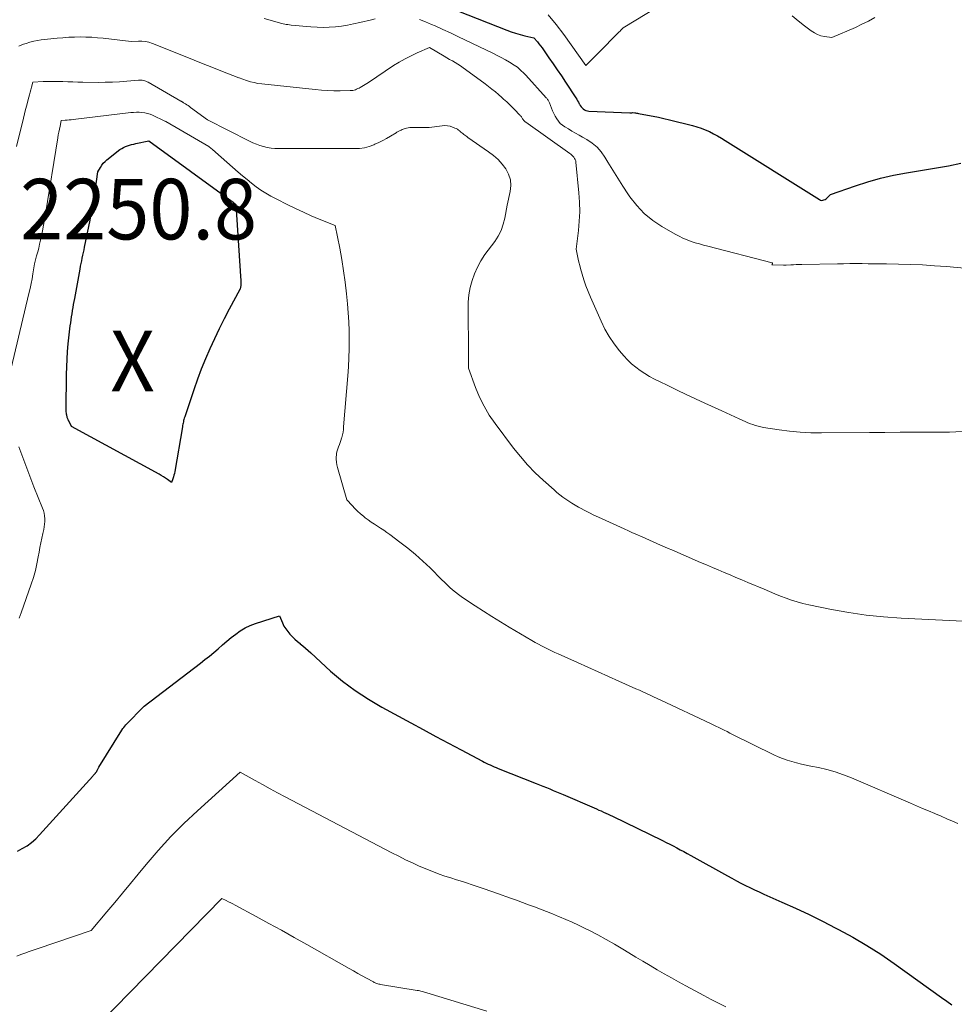
# Model space of a CAD drawing. Units: feet. Extents: x 1181672 to 1186672, y 7068870 to 7076370.
# Drawn here: x 1183505 to 1183659, y 7070325 to 7070488 of the extents above; entities that cross this region are included whole.
import ezdxf
from ezdxf.enums import TextEntityAlignment as Align

# ---------------------------------------------------------------- set-up
doc = ezdxf.new("R2010")
doc.units = ezdxf.units.FT
doc.header["$MEASUREMENT"] = 0
for name, color, linetype, lineweight in [('Level 44', 7, 'Continuous', 0), ('Level 45', 7, 'Continuous', 0), ('Level 46', 7, 'Continuous', 0)]:
    doc.layers.add(name, color=color, linetype=linetype, lineweight=lineweight)
doc.styles.add('Style-ENGINEERING', font='ENGINEERING.shx')

msp = doc.modelspace()

# ---------------------------------------------------------------- linework, layer by layer
at = {"layer": 'Level 44', "color": 32, "linetype": 'Continuous', "lineweight": 30, "flags": 128}
for points, elevation in [([(1183577.01, 7070489.54), (1183584.99, 7070486.38), (1183585.72, 7070486.11), (1183586.46, 7070485.86), (1183587.21, 7070485.66), (1183587.97, 7070485.47), (1183589.49, 7070485.14), (1183590.05, 7070484.47), (1183590.31, 7070484.13), (1183590.57, 7070483.8), (1183590.83, 7070483.46), (1183591.07, 7070483.11), (1183591.96, 7070481.82), (1183592.65, 7070480.82), (1183593.33, 7070479.81), (1183594.01, 7070478.81), (1183594.68, 7070477.8), (1183596.4, 7070475.2), (1183596.55, 7070474.96), (1183596.7, 7070474.72), (1183596.84, 7070474.47), (1183596.98, 7070474.22), (1183597, 7070474.18), (1183597.13, 7070473.96), (1183597.28, 7070473.74), (1183597.45, 7070473.55), (1183597.64, 7070473.37), (1183597.85, 7070473.23), (1183598.07, 7070473.11), (1183598.31, 7070473.04), (1183598.56, 7070473.01), (1183605.35, 7070472.71), (1183605.43, 7070472.71), (1183605.51, 7070472.72), (1183605.58, 7070472.73), (1183605.66, 7070472.74), (1183605.81, 7070472.77), (1183606.13, 7070472.73), (1183606.29, 7070472.7), (1183606.45, 7070472.68), (1183606.6, 7070472.65), (1183606.76, 7070472.63), (1183608.26, 7070472.36), (1183609.17, 7070472.19), (1183610.07, 7070472), (1183610.97, 7070471.8), (1183611.87, 7070471.58), (1183615.67, 7070470.63), (1183616.39, 7070470.43), (1183617.1, 7070470.2), (1183617.79, 7070469.92), (1183618.48, 7070469.62), (1183619.15, 7070469.28), (1183619.81, 7070468.93), (1183620.46, 7070468.56), (1183621.1, 7070468.17), (1183636.67, 7070458.39), (1183636.84, 7070458.31), (1183637.02, 7070458.27), (1183637.21, 7070458.28), (1183637.4, 7070458.33), (1183637.58, 7070458.43), (1183637.75, 7070458.54), (1183637.91, 7070458.66), (1183638.06, 7070458.8), (1183638.46, 7070459.24), (1183642.59, 7070460.68), (1183644.67, 7070461.35), (1183646.77, 7070461.94), (1183648.9, 7070462.42), (1183651.04, 7070462.83), (1183657.97, 7070463.96), (1183660, 7070464.39)], 2240), ([(1183525.84, 7070468.09), (1183539.64, 7070458.06), (1183539.66, 7070458.05), (1183539.68, 7070458.04), (1183539.69, 7070458.03), (1183539.71, 7070458.01), (1183539.77, 7070457.96), (1183539.79, 7070457.95), (1183539.81, 7070457.93), (1183539.82, 7070457.92), (1183539.84, 7070457.91), (1183540.21, 7070457.58), (1183540.99, 7070445.74), (1183541, 7070445.65), (1183541.01, 7070445.55), (1183541.02, 7070445.46), (1183541.03, 7070445.37), (1183541.05, 7070445.18), (1183541.05, 7070444.31), (1183541.05, 7070444.2), (1183541.04, 7070444.1), (1183541.02, 7070444), (1183541.01, 7070443.9), (1183540.98, 7070443.8), (1183540.95, 7070443.71), (1183540.91, 7070443.61), (1183540.87, 7070443.52), (1183539.13, 7070440.3), (1183538.29, 7070438.68), (1183537.47, 7070437.06), (1183536.68, 7070435.42), (1183535.92, 7070433.77), (1183535.2, 7070432.09), (1183534.51, 7070430.41), (1183533.87, 7070428.71), (1183533.27, 7070426.99), (1183531.78, 7070422.51), (1183531.71, 7070422.31), (1183531.65, 7070422.1), (1183531.6, 7070421.9), (1183531.56, 7070421.69), (1183531.51, 7070421.48), (1183531.47, 7070421.28), (1183531.43, 7070421.07), (1183531.4, 7070420.86), (1183530.13, 7070413.49), (1183530.06, 7070413.18), (1183529.99, 7070412.88), (1183529.9, 7070412.58), (1183529.79, 7070412.28), (1183529.57, 7070411.69), (1183528.92, 7070412.17), (1183528.59, 7070412.4), (1183528.26, 7070412.62), (1183527.91, 7070412.83), (1183527.56, 7070413.03), (1183513.05, 7070420.94), (1183512.6, 7070421.86), (1183512.54, 7070421.97), (1183512.49, 7070422.08), (1183512.45, 7070422.2), (1183512.4, 7070422.31), (1183512.36, 7070422.43), (1183512.33, 7070422.55), (1183512.3, 7070422.67), (1183512.28, 7070422.79), (1183512.26, 7070422.93), (1183512.23, 7070423.12), (1183512.21, 7070423.32), (1183512.2, 7070423.51), (1183512.2, 7070423.7), (1183512.25, 7070429.52), (1183512.28, 7070430.78), (1183512.33, 7070432.04), (1183512.42, 7070433.3), (1183512.53, 7070434.55), (1183512.68, 7070436.07), (1183512.73, 7070436.57), (1183512.79, 7070437.06), (1183512.86, 7070437.56), (1183512.93, 7070438.05), (1183513.01, 7070438.55), (1183513.09, 7070439.04), (1183513.16, 7070439.54), (1183513.24, 7070440.03), (1183513.25, 7070440.05), (1183513.33, 7070440.55), (1183513.41, 7070441.05), (1183513.5, 7070441.55), (1183513.59, 7070442.05), (1183514.49, 7070446.92), (1183514.57, 7070447.38), (1183514.66, 7070447.83), (1183514.76, 7070448.29), (1183514.85, 7070448.74), (1183514.95, 7070449.19), (1183515.05, 7070449.65), (1183515.14, 7070450.1), (1183515.24, 7070450.56), (1183516.14, 7070455.02), (1183516.27, 7070455.66), (1183516.39, 7070456.3), (1183516.5, 7070456.94), (1183516.62, 7070457.59), (1183516.72, 7070458.23), (1183516.82, 7070458.88), (1183516.92, 7070459.53), (1183517.02, 7070460.17), (1183517.43, 7070462.98), (1183517.84, 7070463.72), (1183518.07, 7070464.08), (1183518.32, 7070464.41), (1183518.61, 7070464.71), (1183518.93, 7070464.99), (1183521.08, 7070466.65), (1183521.36, 7070466.85), (1183521.67, 7070467.02), (1183521.98, 7070467.17), (1183522.31, 7070467.29), (1183522.65, 7070467.39), (1183522.99, 7070467.48), (1183523.34, 7070467.57), (1183523.68, 7070467.64), (1183525.84, 7070468.09)], 2250), ([(1183504.12, 7070350.78), (1183504.94, 7070351.19), (1183505.72, 7070351.67), (1183506.46, 7070352.2), (1183507.15, 7070352.8), (1183507.8, 7070353.45), (1183516.57, 7070363.18), (1183516.63, 7070363.25), (1183516.7, 7070363.32), (1183516.76, 7070363.39), (1183516.83, 7070363.46), (1183516.85, 7070363.48), (1183516.91, 7070363.54), (1183516.96, 7070363.6), (1183517.01, 7070363.65), (1183517.06, 7070363.71), (1183517.11, 7070363.78), (1183517.16, 7070363.83), (1183517.19, 7070363.89), (1183517.23, 7070363.95), (1183517.26, 7070364.01), (1183517.29, 7070364.08), (1183517.32, 7070364.14), (1183517.36, 7070364.2), (1183517.58, 7070364.67), (1183521.39, 7070370.78), (1183521.54, 7070371.01), (1183521.7, 7070371.22), (1183521.87, 7070371.42), (1183522.05, 7070371.62), (1183525.1, 7070374.7), (1183534.38, 7070381.83), (1183535.12, 7070382.41), (1183535.86, 7070383), (1183536.59, 7070383.61), (1183537.31, 7070384.22), (1183538.03, 7070384.84), (1183538.74, 7070385.45), (1183539.47, 7070386.04), (1183540.2, 7070386.64), (1183540.96, 7070387.18), (1183541.75, 7070387.66), (1183542.59, 7070388.05), (1183543.46, 7070388.39), (1183547.41, 7070389.66), (1183547.93, 7070388.47), (1183548.18, 7070387.96), (1183548.47, 7070387.48), (1183548.8, 7070387.03), (1183549.17, 7070386.6), (1183549.57, 7070386.2), (1183549.98, 7070385.81), (1183550.4, 7070385.43), (1183550.83, 7070385.06), (1183550.85, 7070385.04), (1183551.3, 7070384.67), (1183551.74, 7070384.29), (1183552.18, 7070383.9), (1183552.61, 7070383.52), (1183555.87, 7070380.53), (1183556.85, 7070379.68), (1183557.85, 7070378.85), (1183558.89, 7070378.06), (1183559.94, 7070377.3), (1183561.03, 7070376.58), (1183562.12, 7070375.89), (1183563.24, 7070375.22), (1183564.37, 7070374.58), (1183569.13, 7070371.97), (1183571.2, 7070370.85), (1183573.28, 7070369.73), (1183575.35, 7070368.61), (1183577.43, 7070367.51), (1183580.96, 7070365.64), (1183581.28, 7070365.48), (1183581.61, 7070365.31), (1183581.93, 7070365.16), (1183582.26, 7070365.01), (1183582.59, 7070364.86), (1183582.92, 7070364.72), (1183583.25, 7070364.58), (1183583.58, 7070364.45), (1183589.85, 7070361.96), (1183590.41, 7070361.73), (1183590.97, 7070361.51), (1183591.53, 7070361.28), (1183592.09, 7070361.05), (1183592.65, 7070360.82), (1183593.21, 7070360.59), (1183593.76, 7070360.35), (1183594.32, 7070360.11), (1183599.44, 7070357.91), (1183599.82, 7070357.74), (1183600.2, 7070357.57), (1183600.59, 7070357.41), (1183600.96, 7070357.24), (1183601.34, 7070357.07), (1183601.72, 7070356.89), (1183602.1, 7070356.72), (1183602.47, 7070356.54), (1183610.74, 7070352.52), (1183611.33, 7070352.23), (1183611.92, 7070351.94), (1183612.5, 7070351.63), (1183613.08, 7070351.33), (1183613.65, 7070351.01), (1183614.23, 7070350.7), (1183614.8, 7070350.38), (1183615.38, 7070350.07), (1183621.45, 7070346.7), (1183622.19, 7070346.29), (1183622.93, 7070345.9), (1183623.68, 7070345.51), (1183624.43, 7070345.12), (1183625.18, 7070344.75), (1183625.94, 7070344.39), (1183626.7, 7070344.03), (1183627.47, 7070343.69), (1183630.46, 7070342.36), (1183632.72, 7070341.34), (1183634.96, 7070340.29), (1183637.18, 7070339.2), (1183639.39, 7070338.08), (1183639.8, 7070337.86), (1183642.17, 7070336.56), (1183644.5, 7070335.2), (1183646.78, 7070333.74), (1183649.01, 7070332.21), (1183656.84, 7070326.62), (1183657.7, 7070326.01), (1183658.56, 7070325.4)], 2250)]:
    msp.add_lwpolyline(points, dxfattribs=dict(at, elevation=elevation))
at = {"layer": 'Level 45', "color": 32, "linetype": 'Continuous', "lineweight": 0, "flags": 128}
for points, elevation in [([(1183591.85, 7070488.92), (1183593.16, 7070487.3), (1183594.42, 7070485.65), (1183595.65, 7070483.96), (1183598.05, 7070480.56), (1183599.42, 7070481.92), (1183600.1, 7070482.6), (1183600.79, 7070483.28), (1183601.47, 7070483.97), (1183602.14, 7070484.65), (1183603.34, 7070485.87), (1183603.46, 7070485.99), (1183603.59, 7070486.12), (1183603.72, 7070486.24), (1183603.84, 7070486.37), (1183604.23, 7070486.75), (1183614.12, 7070492.83)], 2238), ([(1183544.88, 7070488.28), (1183547.83, 7070487.5), (1183548.07, 7070487.44), (1183548.31, 7070487.39), (1183548.55, 7070487.33), (1183548.8, 7070487.29), (1183549.35, 7070487.18), (1183552.62, 7070486.91), (1183553.64, 7070486.85), (1183554.65, 7070486.83), (1183555.67, 7070486.87), (1183556.68, 7070486.94), (1183557.69, 7070487.06), (1183558.7, 7070487.21), (1183559.69, 7070487.4), (1183560.69, 7070487.62), (1183562.62, 7070488.08), (1183563.22, 7070488.25)], 2242), ([(1183570.58, 7070488.13), (1183571.58, 7070487.74), (1183572.57, 7070487.33), (1183573.14, 7070487.07), (1183574.41, 7070486.5), (1183575.67, 7070485.93), (1183576.93, 7070485.34), (1183578.18, 7070484.74), (1183582.71, 7070482.56), (1183583.4, 7070482.22), (1183584.09, 7070481.86), (1183584.77, 7070481.48), (1183585.43, 7070481.08), (1183586.21, 7070480.61), (1183586.48, 7070480.43), (1183586.74, 7070480.25), (1183586.98, 7070480.05), (1183587.22, 7070479.83), (1183587.45, 7070479.61), (1183587.68, 7070479.39), (1183587.9, 7070479.16), (1183588.12, 7070478.93), (1183591.51, 7070475.23), (1183591.59, 7070475.14), (1183591.67, 7070475.04), (1183591.74, 7070474.93), (1183591.81, 7070474.83), (1183591.88, 7070474.72), (1183591.94, 7070474.61), (1183591.99, 7070474.49), (1183592.04, 7070474.38), (1183592.37, 7070473.5), (1183592.56, 7070473.05), (1183592.76, 7070472.6), (1183592.99, 7070472.17), (1183593.24, 7070471.74), (1183593.52, 7070471.35), (1183593.84, 7070470.99), (1183594.21, 7070470.68), (1183594.61, 7070470.4), (1183595.18, 7070470.06), (1183595.76, 7070469.72), (1183596.35, 7070469.38), (1183596.93, 7070469.04), (1183597.52, 7070468.71), (1183598.22, 7070468.32), (1183599.1, 7070467.73), (1183599.91, 7070467.06), (1183600.59, 7070466.27), (1183601.2, 7070465.41), (1183601.69, 7070464.59), (1183602.5, 7070463.26), (1183603.32, 7070461.94), (1183604.16, 7070460.63), (1183605.02, 7070459.34), (1183605.35, 7070458.85), (1183606.48, 7070457.41), (1183607.72, 7070456.09), (1183609.12, 7070454.96), (1183610.64, 7070453.94), (1183612.84, 7070452.67), (1183613.47, 7070452.33), (1183614.11, 7070452.01), (1183614.78, 7070451.74), (1183615.45, 7070451.5), (1183616.13, 7070451.28), (1183616.82, 7070451.07), (1183617.51, 7070450.87), (1183618.21, 7070450.69), (1183628.82, 7070447.96), (1183628.87, 7070447.93), (1183628.9, 7070447.88), (1183628.91, 7070447.83), (1183628.89, 7070447.77), (1183628.8, 7070447.62), (1183630.74, 7070447.54), (1183630.79, 7070447.54), (1183630.85, 7070447.54), (1183630.9, 7070447.54), (1183630.95, 7070447.54), (1183631, 7070447.54), (1183631.05, 7070447.54), (1183631.1, 7070447.54), (1183631.15, 7070447.55), (1183631.94, 7070447.61), (1183632.39, 7070447.64), (1183632.83, 7070447.67), (1183633.28, 7070447.69), (1183633.73, 7070447.7), (1183639.64, 7070447.79), (1183640.66, 7070447.81), (1183641.67, 7070447.82), (1183642.69, 7070447.82), (1183643.7, 7070447.82), (1183644.72, 7070447.81), (1183645.73, 7070447.8), (1183646.75, 7070447.79), (1183647.76, 7070447.78), (1183649.72, 7070447.75), (1183651.71, 7070447.7), (1183653.7, 7070447.61), (1183655.68, 7070447.48), (1183657.67, 7070447.32), (1183671.21, 7070446.06)], 2242), ([(1183632.17, 7070488.76), (1183633.17, 7070487.91), (1183634.2, 7070487.09), (1183635.31, 7070486.25), (1183635.82, 7070485.92), (1183636.35, 7070485.65), (1183636.91, 7070485.47), (1183637.5, 7070485.35), (1183638.72, 7070485.19), (1183642.6, 7070486.84), (1183643.69, 7070487.35), (1183644.77, 7070487.89), (1183645.82, 7070488.49)], 2238), ([(1183504.38, 7070483.75), (1183504.75, 7070483.9), (1183505.13, 7070484.05), (1183505.58, 7070484.2), (1183506.2, 7070484.39), (1183506.82, 7070484.56), (1183507.45, 7070484.68), (1183508.08, 7070484.77), (1183510.71, 7070485.06), (1183511.65, 7070485.14), (1183512.6, 7070485.21), (1183513.55, 7070485.25), (1183514.51, 7070485.26), (1183515.46, 7070485.25), (1183516.41, 7070485.21), (1183517.36, 7070485.13), (1183518.3, 7070485.04), (1183522.92, 7070484.5), (1183524.12, 7070484.57), (1183524.71, 7070484.57), (1183525.3, 7070484.51), (1183525.87, 7070484.38), (1183526.44, 7070484.2), (1183531.86, 7070482.01), (1183533.33, 7070481.43), (1183534.8, 7070480.84), (1183536.27, 7070480.26), (1183537.75, 7070479.68), (1183540.69, 7070478.53), (1183540.76, 7070478.5), (1183541.99, 7070478.07), (1183542.62, 7070477.87), (1183543.24, 7070477.71), (1183543.88, 7070477.59), (1183544.53, 7070477.49), (1183553.32, 7070476.58), (1183554.36, 7070476.48), (1183555.4, 7070476.42), (1183556.44, 7070476.38), (1183557.48, 7070476.37), (1183559.12, 7070476.39), (1183559.34, 7070476.4), (1183559.56, 7070476.43), (1183559.77, 7070476.48), (1183559.98, 7070476.55), (1183560.18, 7070476.63), (1183560.38, 7070476.72), (1183560.58, 7070476.82), (1183560.77, 7070476.93), (1183562.15, 7070477.76), (1183566.3, 7070480.52), (1183567.23, 7070481.11), (1183568.19, 7070481.66), (1183569.17, 7070482.16), (1183570.17, 7070482.62), (1183572.2, 7070483.5), (1183574.65, 7070482.07), (1183575.1, 7070481.81), (1183575.55, 7070481.55), (1183576, 7070481.29), (1183576.45, 7070481.02), (1183576.89, 7070480.75), (1183577.33, 7070480.47), (1183577.76, 7070480.18), (1183578.19, 7070479.88), (1183581.41, 7070477.52), (1183581.99, 7070477.09), (1183582.55, 7070476.65), (1183583.11, 7070476.19), (1183583.65, 7070475.73), (1183584.18, 7070475.26), (1183584.45, 7070475.01), (1183584.72, 7070474.77), (1183584.99, 7070474.52), (1183585.25, 7070474.27), (1183585.51, 7070474.02), (1183585.77, 7070473.76), (1183586.03, 7070473.51), (1183586.28, 7070473.25), (1183587.16, 7070472.36), (1183587.25, 7070472.26), (1183587.33, 7070472.16), (1183587.4, 7070472.06), (1183587.47, 7070471.95), (1183587.53, 7070471.84), (1183587.61, 7070471.74), (1183587.68, 7070471.64), (1183587.76, 7070471.53), (1183587.85, 7070471.43), (1183587.94, 7070471.34), (1183588.04, 7070471.26), (1183588.14, 7070471.18), (1183595.39, 7070466.02), (1183595.58, 7070465.88), (1183595.76, 7070465.73), (1183595.92, 7070465.57), (1183596.08, 7070465.4), (1183596.21, 7070465.21), (1183596.32, 7070465.01), (1183596.38, 7070464.8), (1183596.43, 7070464.58), (1183596.92, 7070459.5), (1183597.02, 7070457.95), (1183597.05, 7070456.4), (1183596.98, 7070454.85), (1183596.84, 7070453.3), (1183596.45, 7070450.2), (1183596.66, 7070449.12), (1183596.78, 7070448.58), (1183596.9, 7070448.05), (1183597.04, 7070447.52), (1183597.18, 7070446.99), (1183597.44, 7070446.09), (1183597.74, 7070445.12), (1183598.07, 7070444.16), (1183598.44, 7070443.22), (1183598.83, 7070442.28), (1183600.58, 7070438.32), (1183601.22, 7070437.02), (1183601.93, 7070435.76), (1183602.75, 7070434.56), (1183603.64, 7070433.41), (1183604.34, 7070432.58), (1183604.95, 7070431.91), (1183605.6, 7070431.27), (1183606.3, 7070430.69), (1183607.04, 7070430.15), (1183607.81, 7070429.66), (1183608.59, 7070429.19), (1183609.4, 7070428.75), (1183610.21, 7070428.34), (1183611.61, 7070427.67), (1183613.13, 7070426.94), (1183614.66, 7070426.22), (1183616.19, 7070425.5), (1183617.73, 7070424.79), (1183620.51, 7070423.52), (1183621.22, 7070423.19), (1183621.94, 7070422.86), (1183622.66, 7070422.53), (1183623.38, 7070422.2), (1183624, 7070421.91), (1183624.41, 7070421.73), (1183624.82, 7070421.55), (1183625.24, 7070421.38), (1183625.66, 7070421.22), (1183626.09, 7070421.08), (1183626.52, 7070420.95), (1183626.95, 7070420.85), (1183627.39, 7070420.77), (1183629.99, 7070420.36), (1183631.73, 7070420.14), (1183633.48, 7070419.97), (1183635.24, 7070419.88), (1183637, 7070419.85), (1183644.91, 7070419.93), (1183647.47, 7070419.95), (1183650.02, 7070419.96), (1183652.58, 7070419.97), (1183655.13, 7070419.97), (1183656.08, 7070419.96), (1183658.16, 7070420), (1183660.23, 7070420.08)], 2244), ([(1183503.97, 7070467.19), (1183505.12, 7070471.85), (1183505.3, 7070472.56), (1183505.48, 7070473.28), (1183505.67, 7070473.99), (1183505.86, 7070474.7), (1183506.02, 7070475.29), (1183506.14, 7070475.71), (1183506.25, 7070476.13), (1183506.36, 7070476.55), (1183506.47, 7070476.97), (1183506.69, 7070477.81), (1183508.39, 7070477.88), (1183509.21, 7070477.91), (1183510.02, 7070477.92), (1183510.84, 7070477.9), (1183511.66, 7070477.88), (1183512.48, 7070477.85), (1183513.3, 7070477.82), (1183514.11, 7070477.8), (1183514.93, 7070477.79), (1183517.45, 7070477.76), (1183518.64, 7070477.77), (1183519.82, 7070477.8), (1183521.01, 7070477.86), (1183522.19, 7070477.95), (1183524.13, 7070478.12), (1183524.34, 7070478.13), (1183524.55, 7070478.13), (1183524.76, 7070478.1), (1183524.96, 7070478.07), (1183525.17, 7070478.02), (1183525.36, 7070477.96), (1183525.56, 7070477.87), (1183525.74, 7070477.78), (1183531.12, 7070474.68), (1183531.18, 7070474.65), (1183531.24, 7070474.61), (1183531.3, 7070474.58), (1183531.35, 7070474.54), (1183531.41, 7070474.51), (1183531.47, 7070474.47), (1183531.52, 7070474.44), (1183531.58, 7070474.4), (1183531.9, 7070474.19), (1183532.11, 7070474.05), (1183532.33, 7070473.91), (1183532.54, 7070473.76), (1183532.75, 7070473.61), (1183535.55, 7070471.57), (1183542.48, 7070468.04), (1183543.05, 7070467.77), (1183543.62, 7070467.53), (1183544.21, 7070467.32), (1183544.81, 7070467.14), (1183545.42, 7070467), (1183546.04, 7070466.89), (1183546.66, 7070466.84), (1183547.29, 7070466.81), (1183559.84, 7070466.81), (1183560.66, 7070466.86), (1183561.46, 7070466.97), (1183562.24, 7070467.18), (1183563.01, 7070467.46), (1183563.18, 7070467.54), (1183563.84, 7070467.84), (1183564.5, 7070468.16), (1183565.14, 7070468.51), (1183565.77, 7070468.88), (1183566.69, 7070469.44), (1183566.85, 7070469.54), (1183567.02, 7070469.63), (1183567.18, 7070469.72), (1183567.35, 7070469.81), (1183567.52, 7070469.89), (1183567.7, 7070469.97), (1183567.87, 7070470.04), (1183568.05, 7070470.1), (1183568.19, 7070470.15), (1183568.45, 7070470.22), (1183568.7, 7070470.27), (1183568.96, 7070470.3), (1183569.23, 7070470.32), (1183572.19, 7070470.31), (1183574.34, 7070470.6), (1183574.78, 7070470.62), (1183575.2, 7070470.6), (1183575.62, 7070470.51), (1183576.03, 7070470.38), (1183576.41, 7070470.22), (1183576.62, 7070470.12), (1183576.83, 7070470.01), (1183577.02, 7070469.87), (1183577.21, 7070469.73), (1183577.25, 7070469.69), (1183577.41, 7070469.56), (1183577.57, 7070469.42), (1183577.73, 7070469.29), (1183577.89, 7070469.16), (1183578.06, 7070469.04), (1183578.22, 7070468.91), (1183578.39, 7070468.79), (1183578.56, 7070468.67), (1183581.99, 7070466.3), (1183582.8, 7070465.68), (1183583.55, 7070465.01), (1183584.23, 7070464.25), (1183584.85, 7070463.45), (1183585.3, 7070462.58), (1183585.59, 7070461.67), (1183585.65, 7070460.73), (1183585.56, 7070459.75), (1183585.05, 7070457.5), (1183584.68, 7070455.35), (1183584.42, 7070454.31), (1183584.07, 7070453.3), (1183583.58, 7070452.36), (1183583, 7070451.46), (1183581.39, 7070449.3), (1183580.72, 7070448.3), (1183580.13, 7070447.26), (1183579.65, 7070446.16), (1183579.25, 7070445.03), (1183578.96, 7070443.85), (1183578.74, 7070442.67), (1183578.63, 7070441.47), (1183578.6, 7070440.27), (1183578.69, 7070433.25), (1183578.69, 7070433.12), (1183578.69, 7070433), (1183578.69, 7070432.87), (1183578.69, 7070432.75), (1183578.68, 7070432.62), (1183578.68, 7070432.49), (1183578.68, 7070432.37), (1183578.68, 7070432.24), (1183578.65, 7070430.54), (1183579.83, 7070427.34), (1183580.49, 7070425.77), (1183581.23, 7070424.25), (1183582.11, 7070422.81), (1183583.07, 7070421.41), (1183586.12, 7070417.35), (1183587.25, 7070415.94), (1183588.44, 7070414.57), (1183589.7, 7070413.28), (1183591.01, 7070412.03), (1183592.81, 7070410.43), (1183593.27, 7070410.02), (1183593.75, 7070409.64), (1183594.23, 7070409.27), (1183594.73, 7070408.91), (1183595.24, 7070408.57), (1183595.76, 7070408.24), (1183596.29, 7070407.92), (1183596.82, 7070407.62), (1183597.19, 7070407.42), (1183597.91, 7070407.03), (1183598.64, 7070406.65), (1183599.38, 7070406.29), (1183600.13, 7070405.94), (1183604.41, 7070403.99), (1183605.1, 7070403.68), (1183605.79, 7070403.37), (1183606.49, 7070403.06), (1183607.18, 7070402.75), (1183607.35, 7070402.67), (1183607.96, 7070402.4), (1183608.58, 7070402.13), (1183609.19, 7070401.86), (1183609.81, 7070401.59), (1183610.42, 7070401.32), (1183611.04, 7070401.05), (1183611.66, 7070400.78), (1183612.28, 7070400.52), (1183617.01, 7070398.48), (1183617.99, 7070398.06), (1183618.96, 7070397.65), (1183619.93, 7070397.23), (1183620.91, 7070396.81), (1183621.88, 7070396.4), (1183622.86, 7070395.99), (1183623.84, 7070395.58), (1183624.81, 7070395.16), (1183627.5, 7070394.03), (1183628.41, 7070393.65), (1183629.31, 7070393.28), (1183630.22, 7070392.92), (1183631.14, 7070392.57), (1183632.06, 7070392.24), (1183632.99, 7070391.95), (1183633.93, 7070391.69), (1183634.89, 7070391.47), (1183638.66, 7070390.7), (1183641.52, 7070390.18), (1183644.39, 7070389.75), (1183647.27, 7070389.46), (1183650.17, 7070389.25), (1183667.16, 7070388.43)], 2246), ([(1183502.61, 7070428.47), (1183506.04, 7070442.87), (1183506.23, 7070443.69), (1183506.4, 7070444.51), (1183506.55, 7070445.33), (1183506.69, 7070446.15), (1183506.94, 7070447.81), (1183507.31, 7070449.1), (1183507.49, 7070449.75), (1183507.65, 7070450.4), (1183507.8, 7070451.06), (1183507.95, 7070451.72), (1183508.06, 7070452.28), (1183508.25, 7070453.23), (1183508.43, 7070454.17), (1183508.59, 7070455.12), (1183508.76, 7070456.06), (1183510.81, 7070468.58), (1183510.89, 7070469.07), (1183510.98, 7070469.55), (1183511.08, 7070470.04), (1183511.17, 7070470.52), (1183511.38, 7070471.48), (1183512.04, 7070471.51), (1183512.37, 7070471.53), (1183512.7, 7070471.56), (1183513.03, 7070471.59), (1183513.36, 7070471.62), (1183522.86, 7070472.76), (1183523.32, 7070472.8), (1183523.78, 7070472.82), (1183524.24, 7070472.81), (1183524.7, 7070472.79), (1183525.16, 7070472.72), (1183525.6, 7070472.63), (1183526.04, 7070472.49), (1183526.46, 7070472.32), (1183528.51, 7070471.36), (1183528.52, 7070471.36), (1183528.63, 7070471.3), (1183535.75, 7070467.16), (1183536.12, 7070466.86), (1183536.31, 7070466.71), (1183536.49, 7070466.56), (1183536.67, 7070466.4), (1183536.85, 7070466.24), (1183540.6, 7070462.95), (1183541.33, 7070462.32), (1183542.07, 7070461.7), (1183542.83, 7070461.11), (1183543.59, 7070460.52), (1183544.38, 7070459.97), (1183545.19, 7070459.45), (1183546.02, 7070458.96), (1183546.87, 7070458.51), (1183548.82, 7070457.53), (1183550.1, 7070456.9), (1183551.39, 7070456.3), (1183552.69, 7070455.73), (1183554.01, 7070455.19), (1183556.65, 7070454.13), (1183557.39, 7070450.39), (1183557.73, 7070448.51), (1183558.04, 7070446.63), (1183558.29, 7070444.74), (1183558.51, 7070442.84), (1183558.68, 7070441.16), (1183558.8, 7070439.68), (1183558.9, 7070438.2), (1183558.95, 7070436.72), (1183558.97, 7070435.24), (1183558.95, 7070433.76), (1183558.91, 7070432.27), (1183558.83, 7070430.79), (1183558.73, 7070429.31), (1183558.04, 7070420.88), (1183557.99, 7070420.43), (1183557.93, 7070419.99), (1183557.84, 7070419.56), (1183557.73, 7070419.12), (1183557.69, 7070418.99), (1183557.58, 7070418.63), (1183557.46, 7070418.27), (1183557.33, 7070417.92), (1183557.18, 7070417.58), (1183557.05, 7070417.23), (1183556.94, 7070416.88), (1183556.87, 7070416.51), (1183556.83, 7070416.14), (1183556.82, 7070415.97), (1183556.81, 7070415.51), (1183556.84, 7070415.05), (1183556.91, 7070414.6), (1183557.02, 7070414.16), (1183558.59, 7070408.82), (1183559.43, 7070407.85), (1183559.87, 7070407.38), (1183560.32, 7070406.93), (1183560.8, 7070406.51), (1183561.29, 7070406.1), (1183561.62, 7070405.85), (1183562.11, 7070405.48), (1183562.61, 7070405.12), (1183563.12, 7070404.78), (1183563.63, 7070404.44), (1183564.14, 7070404.11), (1183564.65, 7070403.77), (1183565.15, 7070403.42), (1183565.65, 7070403.06), (1183567.31, 7070401.83), (1183568.62, 7070400.82), (1183569.89, 7070399.77), (1183571.11, 7070398.68), (1183572.31, 7070397.55), (1183574.28, 7070395.61), (1183574.71, 7070395.18), (1183575.15, 7070394.76), (1183575.6, 7070394.35), (1183576.05, 7070393.95), (1183576.52, 7070393.56), (1183576.99, 7070393.18), (1183577.48, 7070392.82), (1183577.98, 7070392.48), (1183579.75, 7070391.32), (1183581.14, 7070390.42), (1183582.55, 7070389.53), (1183583.96, 7070388.66), (1183585.39, 7070387.8), (1183589.14, 7070385.57), (1183589.67, 7070385.26), (1183590.21, 7070384.97), (1183590.75, 7070384.68), (1183591.29, 7070384.4), (1183591.84, 7070384.13), (1183592.39, 7070383.86), (1183592.95, 7070383.61), (1183593.51, 7070383.35), (1183596.68, 7070381.94), (1183598.38, 7070381.18), (1183600.09, 7070380.42), (1183601.79, 7070379.65), (1183603.5, 7070378.88), (1183605.71, 7070377.88), (1183606.31, 7070377.61), (1183606.9, 7070377.34), (1183607.49, 7070377.07), (1183608.08, 7070376.79), (1183608.67, 7070376.52), (1183609.26, 7070376.25), (1183609.85, 7070375.97), (1183610.43, 7070375.7), (1183618.63, 7070371.85), (1183619.1, 7070371.64), (1183619.55, 7070371.42), (1183620.01, 7070371.19), (1183620.47, 7070370.97), (1183620.93, 7070370.75), (1183621.39, 7070370.52), (1183621.84, 7070370.29), (1183622.3, 7070370.07), (1183629.1, 7070366.71), (1183629.83, 7070366.37), (1183630.57, 7070366.06), (1183631.33, 7070365.8), (1183632.11, 7070365.57), (1183632.89, 7070365.36), (1183633.67, 7070365.17), (1183634.46, 7070364.99), (1183635.25, 7070364.82), (1183636.49, 7070364.57), (1183637.89, 7070364.24), (1183639.27, 7070363.86), (1183640.62, 7070363.39), (1183641.96, 7070362.86), (1183651.7, 7070358.69), (1183652.7, 7070358.26), (1183653.7, 7070357.84), (1183654.7, 7070357.41), (1183655.7, 7070356.99), (1183655.86, 7070356.92), (1183656.78, 7070356.53), (1183657.7, 7070356.13), (1183658.62, 7070355.74), (1183659.53, 7070355.34)], 2248), ([(1183504.43, 7070389.27), (1183504.59, 7070389.71), (1183504.74, 7070390.15), (1183506.42, 7070394.89), (1183506.78, 7070396), (1183507.1, 7070397.12), (1183507.36, 7070398.26), (1183507.58, 7070399.4), (1183507.7, 7070400.16), (1183507.84, 7070400.94), (1183507.98, 7070401.71), (1183508.14, 7070402.48), (1183508.32, 7070403.25), (1183508.47, 7070403.89), (1183508.55, 7070404.34), (1183508.62, 7070404.78), (1183508.64, 7070405.24), (1183508.64, 7070405.69), (1183508.6, 7070406.14), (1183508.53, 7070406.59), (1183508.42, 7070407.02), (1183508.27, 7070407.45), (1183506.85, 7070410.97), (1183505.99, 7070413.16), (1183505.17, 7070415.36), (1183504.38, 7070417.58)], 2248), ([(1183504.04, 7070333.45), (1183504.7, 7070333.71), (1183505.38, 7070333.95), (1183506.06, 7070334.19), (1183506.73, 7070334.43), (1183507.41, 7070334.66), (1183516.3, 7070337.66), (1183518.91, 7070340.76), (1183520.21, 7070342.31), (1183521.51, 7070343.86), (1183522.8, 7070345.42), (1183524.09, 7070346.98), (1183525.41, 7070348.59), (1183527.41, 7070350.91), (1183529.47, 7070353.17), (1183531.64, 7070355.33), (1183533.87, 7070357.43), (1183540.95, 7070363.8), (1183543.41, 7070362.44), (1183544.65, 7070361.76), (1183545.89, 7070361.08), (1183547.13, 7070360.42), (1183548.37, 7070359.76), (1183566.02, 7070350.5), (1183567.13, 7070349.93), (1183568.26, 7070349.37), (1183569.39, 7070348.84), (1183570.54, 7070348.32), (1183570.97, 7070348.12), (1183571.91, 7070347.73), (1183572.86, 7070347.35), (1183573.81, 7070347), (1183574.77, 7070346.67), (1183575.74, 7070346.36), (1183576.71, 7070346.05), (1183577.68, 7070345.74), (1183578.65, 7070345.42), (1183578.97, 7070345.32), (1183580.1, 7070344.95), (1183581.23, 7070344.57), (1183582.35, 7070344.19), (1183583.47, 7070343.79), (1183585.63, 7070343.02), (1183586.62, 7070342.66), (1183587.61, 7070342.3), (1183588.6, 7070341.93), (1183589.59, 7070341.56), (1183590.58, 7070341.18), (1183591.57, 7070340.8), (1183592.55, 7070340.4), (1183593.53, 7070340.01), (1183593.69, 7070339.94), (1183594.74, 7070339.49), (1183595.79, 7070339.03), (1183596.82, 7070338.55), (1183597.85, 7070338.05), (1183598.64, 7070337.65), (1183600.05, 7070336.93), (1183601.44, 7070336.18), (1183602.82, 7070335.39), (1183604.18, 7070334.59), (1183605.16, 7070334), (1183606.33, 7070333.29), (1183607.5, 7070332.59), (1183608.67, 7070331.89), (1183609.84, 7070331.2), (1183611.02, 7070330.51), (1183612.2, 7070329.84), (1183613.39, 7070329.17), (1183614.59, 7070328.52), (1183617.54, 7070326.93), (1183618.76, 7070326.29), (1183619.97, 7070325.67), (1183621.2, 7070325.07)], 2252), ([(1183517.72, 7070322.29), (1183537.9, 7070342.95), (1183538.64, 7070342.61), (1183539.01, 7070342.43), (1183539.38, 7070342.25), (1183539.74, 7070342.07), (1183540.1, 7070341.88), (1183543.58, 7070339.99), (1183545.68, 7070338.85), (1183547.77, 7070337.7), (1183549.85, 7070336.54), (1183551.93, 7070335.37), (1183558.93, 7070331.4), (1183559.64, 7070330.99), (1183560.36, 7070330.59), (1183561.07, 7070330.2), (1183561.79, 7070329.8), (1183562.95, 7070329.17), (1183563.09, 7070329.1), (1183563.23, 7070329.03), (1183563.38, 7070328.97), (1183563.53, 7070328.92), (1183563.68, 7070328.87), (1183563.84, 7070328.83), (1183564, 7070328.79), (1183564.15, 7070328.76), (1183570.21, 7070327.77), (1183570.41, 7070327.74), (1183570.61, 7070327.7), (1183570.81, 7070327.66), (1183571.01, 7070327.61), (1183571.21, 7070327.56), (1183571.4, 7070327.51), (1183571.6, 7070327.45), (1183571.79, 7070327.4), (1183581.67, 7070324.33)], 2254)]:
    msp.add_lwpolyline(points, dxfattribs=dict(at, elevation=elevation))

# ---------------------------------------------------------------- texts
at = {"layer": 'Level 46', "color": 32, "linetype": 'Continuous', "lineweight": 0, "style": 'Style-ENGINEERING', "width": 0.94}
for s, p in [('2250.8', (1183524.15, 7070456.82, 2250.77)), ('X', (1183523.15, 7070431.72, 2250.77))]:
    msp.add_text(s, height=10, dxfattribs=at).set_placement(p, align=Align.MIDDLE_CENTER)

doc.saveas('drawing.dxf')
